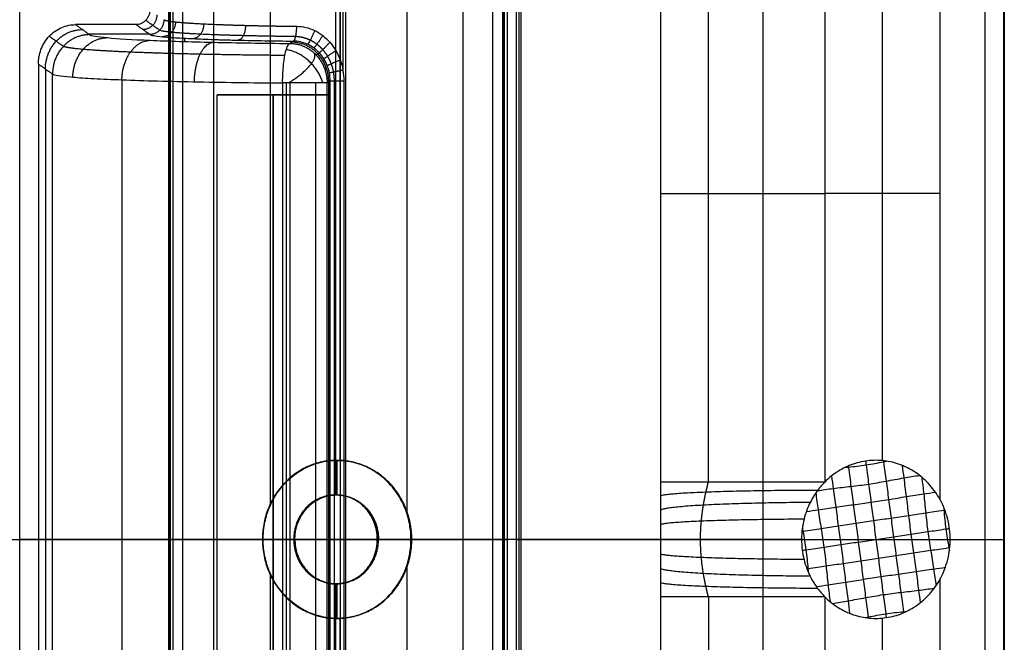
# Model space of a CAD drawing. Units: millimetres. Extents: x -328 to 282, y -381 to 310.
# Drawn here: x -290 to -240, y -9 to 23 of the extents above; entities that cross this region are included whole.
import ezdxf

# ---------------------------------------------------------------- set-up
doc = ezdxf.new("R2010")
doc.units = ezdxf.units.MM
doc.header["$MEASUREMENT"] = 0
doc.layers.add('Arms', color=1, linetype='Continuous', true_color=0xff0000)
doc.layers.add('Table', color=7, linetype='Continuous', true_color=0xbf3f3f)

msp = doc.modelspace()

# ---------------------------------------------------------------- linework, layer by layer
at = {"layer": 'Arms'}
for points in [[(-282.213, 50.367, 637.819), (-282.213, -3.556, 637.819), (-282.213, -57.479, 637.82)], [(-273.718, 50.368, 646.829), (-273.718, -3.556, 646.829), (-273.718, -57.479, 646.83)], [(-273.718, 50.368, 646.829), (-273.718, -3.556, 646.829), (-273.718, -57.479, 646.83)], [(-273.718, 50.367, 628.808), (-273.718, -3.556, 628.809), (-273.718, -57.479, 628.81)], [(-273.718, 50.367, 628.808), (-273.718, -3.556, 628.809), (-273.718, -57.479, 628.81)], [(-265.223, 50.367, 637.819), (-265.223, -3.556, 637.819), (-265.223, -57.479, 637.82)]]:
    msp.add_open_spline(points, degree=2, dxfattribs=at)
for points in [[(-273.718, -3.556, 646.829), (-282.213, -3.556, 646.829), (-282.213, -3.556, 637.819), (-282.213, -3.556, 628.809), (-273.718, -3.556, 628.809)], [(-273.718, -3.556, 628.809), (-265.223, -3.556, 628.809), (-265.223, -3.556, 637.819), (-265.223, -3.556, 646.829), (-273.718, -3.556, 646.829)]]:
    msp.add_rational_spline(points, [1, 0.707106781187, 1, 0.707106781187, 1], degree=2, knots=[-1.570796, -1.570796, -1.570796, 0, 0, 1.570796, 1.570796, 1.570796], dxfattribs=at)
at = {"layer": 'Table'}
for points in [[(-252.246, 54.653, 652.234), (-252.246, -3.545, 652.235), (-252.246, -61.743, 652.235)], [(-240.969, 44.619, 648.42), (-240.969, -3.545, 648.421), (-240.969, -51.709, 648.421)], [(-240.002, -51.709, 650.838), (-240.002, -3.545, 650.837), (-240.002, 44.619, 650.837)], [(-239.988, 44.619, 651.649), (-239.988, -3.545, 651.649), (-239.988, -51.709, 651.649)], [(-239.975, 44.619, 652.461), (-239.975, -3.545, 652.462), (-239.975, -51.709, 652.462)], [(-257.443, 42.601, 638.19), (-257.443, -3.545, 638.19), (-257.443, -49.691, 638.19)], [(-289.99, -49.517, 637.422), (-289.99, -3.545, 637.422), (-289.99, 42.426, 637.421)], [(-257.443, 42.426, 638.024), (-257.443, -3.545, 638.024), (-257.443, -49.517, 638.025)], [(-270.318, -2.137, 646.076), (-270.318, 19.032, 646.076), (-270.318, 40.2, 646.076)], [(-277.253, -1.801, 646.012), (-277.253, 19.032, 646.012), (-277.253, 39.864, 646.011)], [(-273.949, 39.351, 651.832), (-273.949, 19.032, 651.833), (-273.949, -1.288, 651.833)], [(-273.718, 0.465, 646.829), (-273.718, 19.032, 646.829), (-273.718, 37.598, 646.829)], [(-273.434, -38.009, 620.558), (-273.434, -3.546, 620.558), (-273.434, 30.918, 620.557)], [(-243.247, 29.535, 647.395), (-243.247, 14.014, 647.395), (-243.247, -1.506, 647.395)], [(-257.443, 28.662, 638.277), (-257.443, 14.014, 638.278), (-257.443, -0.633, 638.278)], [(-255.007, -0.633, 644.593), (-255.007, 14.014, 644.593), (-255.007, 28.662, 644.593)], [(-249.096, 28.662, 647.286), (-249.096, 14.014, 647.286), (-249.096, -0.633, 647.287)], [(-246.172, 27.576, 647.34), (-246.172, 14.014, 647.341), (-246.172, 0.453, 647.341)], [(-280.147, 26.749, 643.707), (-280.147, -3.545, 643.708), (-280.147, -33.84, 643.708)], [(-267.486, 26.749, 643.942), (-267.486, -3.545, 643.942), (-267.486, -33.84, 643.943)], [(-282.442, 25.805, 651.675), (-282.442, -3.545, 651.676), (-282.442, -32.895, 651.676)], [(-282.397, 25.805, 648.919), (-282.397, -3.545, 648.919), (-282.397, -32.895, 648.919)], [(-282.351, 25.805, 646.161), (-282.351, -3.545, 646.162), (-282.351, -32.895, 646.162)], [(-281.7, -32.896, 644.479), (-281.7, -3.545, 644.479), (-281.7, 25.805, 644.479)], [(-265.96, -32.896, 644.771), (-265.96, -3.545, 644.77), (-265.96, 25.805, 644.77)], [(-265.455, -32.895, 651.99), (-265.455, -3.545, 651.99), (-265.455, 25.805, 651.99)], [(-265.41, 25.805, 649.233), (-265.41, -3.545, 649.233), (-265.41, -32.895, 649.233)], [(-265.364, -32.895, 646.476), (-265.364, -3.545, 646.476), (-265.364, 25.805, 646.476)], [(-273.561, 20.179, 628.31), (-273.561, 22.324, 628.31), (-273.561, 24.47, 628.31)], [(-264.753, -31.561, 637.653), (-264.753, -3.545, 637.653), (-264.753, 24.47, 637.653)], [(-264.635, 24.47, 644.83), (-264.635, -3.545, 644.83), (-264.635, -31.561, 644.83)], [(-264.517, -31.561, 652.008), (-264.517, -3.545, 652.007), (-264.517, 24.47, 652.007)], [(-287.16, 22.591, 651.588), (-286.801, 22.337, 644.315), (-286.441, 22.082, 637.042)], [(-284.088, 22.591, 651.645), (-285.624, 22.591, 651.616), (-287.16, 22.591, 651.588)], [(-283.38, 22.089, 637.308), (-283.734, 22.34, 644.476), (-284.088, 22.591, 651.645)], [(-283.588, 22.812, 651.654), (-283.234, 22.561, 644.491), (-282.88, 22.31, 637.328)], [(-286.492, 22.118, 638.075), (-284.955, 22.117, 638.075), (-283.418, 22.116, 638.075)], [(-288.494, 22.004, 651.563), (-288.134, 21.749, 644.276), (-287.774, 21.493, 636.988)], [(-281.627, 21.9, 631.935), (-281.627, 21.816, 629.544), (-281.627, 21.732, 627.154)], [(-276.094, 21.755, 627.898), (-276.178, 21.696, 626.202), (-276.261, 21.636, 624.506)], [(-274.93, 21.047, 624.453), (-274.852, 21.103, 626.037), (-274.774, 21.158, 627.621)], [(-289.046, 20.586, 651.553), (-289.046, -3.545, 651.553), (-289.046, -27.676, 651.554)], [(-288.328, 20.076, 637.007), (-288.687, 20.331, 644.28), (-289.046, 20.586, 651.553)], [(-288.687, 20.331, 644.28), (-288.687, -3.545, 644.28), (-288.687, -27.422, 644.28)], [(-288.328, -27.167, 637.007), (-288.328, -3.545, 637.007), (-288.328, 20.076, 637.007)], [(-284.803, 19.79, 627.692), (-284.803, -3.546, 627.692), (-284.803, -26.881, 627.692)], [(-276.64, 19.631, 622.614), (-276.64, -3.546, 622.614), (-276.64, -26.722, 622.614)], [(-276.452, 19.631, 622.584), (-276.452, -3.546, 622.584), (-276.452, -26.722, 622.584)], [(-276.263, 19.631, 622.574), (-276.263, -3.546, 622.574), (-276.263, -26.722, 622.574)], [(-274.963, 19.631, 623.124), (-274.963, -3.546, 623.124), (-274.963, -26.722, 623.124)], [(-274.377, 19.631, 624.471), (-274.3, 19.685, 626.035), (-274.223, 19.74, 627.599)], [(-274.377, -26.722, 624.472), (-274.377, -3.546, 624.471), (-274.377, 19.631, 624.471)], [(-274.3, 19.685, 626.035), (-274.3, -3.546, 626.035), (-274.3, -26.776, 626.035)], [(-274.223, -26.831, 627.599), (-274.223, -3.546, 627.599), (-274.223, 19.74, 627.599)], [(-274.009, -26.831, 628.099), (-274.009, -3.546, 628.099), (-274.009, 19.74, 628.099)], [(-273.531, 19.74, 628.31), (-273.531, -3.546, 628.31), (-273.531, -26.831, 628.311)], [(-279.955, -26.133, 626.362), (-279.955, -3.556, 626.362), (-279.955, 19.021, 626.361)], [(-279.955, 19.021, 626.361), (-277.124, 19.021, 626.361), (-274.292, 19.021, 626.361)], [(-277.124, -26.133, 623.358), (-277.124, -3.556, 623.358), (-277.124, 19.021, 623.358)], [(-277.124, 19.021, 629.365), (-277.124, -3.556, 629.365), (-277.124, -26.133, 629.365)], [(-277.124, 19.021, 629.365), (-277.124, 19.021, 626.361), (-277.124, 19.021, 623.358)], [(-274.292, -26.133, 626.362), (-274.292, -3.556, 626.362), (-274.292, 19.021, 626.361)], [(-243.247, 14.014, 647.395), (-246.172, 14.014, 647.341), (-249.096, 14.014, 647.286)], [(-273.891, 0.468, 648.329), (-273.879, 0.468, 647.579), (-273.866, 0.468, 646.828)], [(-273.891, 0.468, 648.329), (-273.891, -0.41, 648.329), (-273.891, -1.288, 648.329)], [(-273.949, -1.288, 651.833), (-273.92, -1.288, 650.081), (-273.891, -1.288, 648.329)], [(-307.922, -3.545, 651.204), (-298.484, -3.545, 651.379), (-289.046, -3.545, 651.553)], [(-289.99, -3.545, 637.422), (-289.994, -3.545, 637.548), (-289.998, -3.545, 637.675)], [(-289.046, -3.545, 651.553), (-288.687, -3.545, 644.28), (-288.328, -3.545, 637.007)], [(-282.442, -3.545, 651.676), (-279.257, -3.545, 651.735), (-276.072, -3.545, 651.794)], [(-282.351, -3.545, 646.162), (-282.397, -3.545, 648.919), (-282.442, -3.545, 651.676)], [(-277.666, -3.545, 648.26), (-277.646, -3.545, 647.039), (-277.626, -3.545, 645.819)], [(-277.666, -3.545, 648.26), (-276.84, -3.545, 648.275), (-276.014, -3.545, 648.29)], [(-276.072, -3.545, 651.794), (-276.043, -3.545, 650.042), (-276.014, -3.545, 648.29)], [(-274.377, -3.546, 624.471), (-274.3, -3.546, 626.035), (-274.223, -3.546, 627.599)], [(-271.768, -3.545, 648.369), (-271.796, -3.545, 650.12), (-271.825, -3.545, 651.872)], [(-271.825, -3.545, 651.872), (-268.64, -3.545, 651.931), (-265.455, -3.545, 651.99)], [(-271.768, -3.545, 648.369), (-270.942, -3.545, 648.384), (-270.116, -3.545, 648.399)], [(-270.076, -3.545, 645.959), (-270.096, -3.545, 647.179), (-270.116, -3.545, 648.399)], [(-265.455, -3.545, 651.99), (-265.41, -3.545, 649.233), (-265.364, -3.545, 646.476)], [(-264.753, -3.545, 637.653), (-264.635, -3.545, 644.83), (-264.517, -3.545, 652.007)], [(-264.517, -3.545, 652.007), (-252.246, -3.545, 652.235), (-239.975, -3.545, 652.462)], [(-257.443, -3.545, 638.024), (-257.443, -3.545, 638.195), (-257.443, -3.545, 638.365)], [(-240.002, -3.545, 650.837), (-239.988, -3.545, 651.649), (-239.975, -3.545, 652.462)], [(-270.318, -47.291, 646.077), (-270.318, -26.122, 646.076), (-270.318, -4.953, 646.076)], [(-277.253, -46.954, 646.012), (-277.253, -26.122, 646.012), (-277.253, -5.29, 646.012)], [(-273.949, -5.803, 651.833), (-273.949, -26.122, 651.833), (-273.949, -46.441, 651.833)], [(-273.949, -5.803, 651.833), (-273.92, -5.803, 650.081), (-273.891, -5.803, 648.329)], [(-273.891, -5.803, 648.329), (-273.891, -6.681, 648.329), (-273.891, -7.559, 648.329)], [(-243.247, -5.584, 647.395), (-243.247, -21.105, 647.395), (-243.247, -36.626, 647.395)], [(-257.443, -6.458, 638.278), (-257.443, -21.105, 638.278), (-257.443, -35.753, 638.278)], [(-255.007, -6.458, 644.593), (-255.007, -21.105, 644.593), (-255.007, -35.753, 644.593)], [(-249.096, -6.458, 647.287), (-249.096, -21.105, 647.287), (-249.096, -35.753, 647.287)], [(-273.891, -7.559, 648.329), (-273.879, -7.559, 647.579), (-273.866, -7.559, 646.828)], [(-273.718, -44.689, 646.83), (-273.718, -26.122, 646.83), (-273.718, -7.556, 646.829)], [(-246.172, -7.544, 647.341), (-246.172, -21.105, 647.341), (-246.172, -34.666, 647.341)]]:
    msp.add_open_spline(points, degree=2, dxfattribs=at)
for points, knots in [([(-283.381, 23.343, 651.658), (-283.381, 23.297, 651.658), (-283.385, 23.251, 651.658), (-283.401, 23.158, 651.658), (-283.414, 23.111, 651.657), (-283.448, 23.019, 651.657), (-283.47, 22.974, 651.656), (-283.523, 22.888, 651.655), (-283.553, 22.848, 651.655), (-283.622, 22.775, 651.653), (-283.66, 22.743, 651.653), (-283.74, 22.687, 651.651), (-283.782, 22.663, 651.651), (-283.869, 22.627, 651.649), (-283.913, 22.613, 651.648), (-284.001, 22.596, 651.646), (-284.044, 22.591, 651.646), (-284.088, 22.591, 651.645)], [5.498396, 5.498396, 5.498396, 5.498396, 5.673918, 5.673918, 5.865299, 5.865299, 6.069896, 6.069896, 6.282919, 6.282919, 6.495904, 6.495904, 6.700787, 6.700787, 6.892081, 6.892081, 7.067975, 7.067975, 7.067975, 7.067975]), ([(-289.046, 20.586, 651.553), (-289.046, 20.71, 651.553), (-289.036, 20.832, 651.553), (-288.992, 21.081, 651.554), (-288.958, 21.206, 651.555), (-288.866, 21.452, 651.556), (-288.807, 21.572, 651.557), (-288.667, 21.8, 651.56), (-288.585, 21.907, 651.562), (-288.402, 22.102, 651.565), (-288.301, 22.189, 651.567), (-288.087, 22.338, 651.571), (-287.974, 22.4, 651.573), (-287.743, 22.498, 651.577), (-287.625, 22.534, 651.579), (-287.392, 22.58, 651.584), (-287.277, 22.591, 651.586), (-287.16, 22.591, 651.588)], [-3.926382, -3.926382, -3.926382, -3.926382, -3.750616, -3.750616, -3.559377, -3.559377, -3.354442, -3.354442, -3.141321, -3.141321, -2.928161, -2.928161, -2.723516, -2.723516, -2.532189, -2.532189, -2.356803, -2.356803, -2.356803, -2.356803]), ([(-286.441, 22.082, 637.042), (-286.368, 22.03, 635.56), (-286.063, 21.978, 634.091), (-285.021, 21.881, 631.338), (-284.284, 21.836, 630.053), (-282.458, 21.756, 627.804), (-281.369, 21.721, 626.841), (-278.956, 21.667, 625.34), (-277.632, 21.648, 624.802), (-276.261, 21.636, 624.506)], [0, 0, 0, 0, 0.25, 0.25, 0.5, 0.5, 0.75, 0.75, 1, 1, 1, 1]), ([(-283.38, 22.089, 637.308), (-283.353, 22.07, 636.766), (-283.286, 22.051, 636.225), (-283.071, 22.014, 635.163), (-282.923, 21.995, 634.641), (-282.736, 21.977, 634.127), (-282.733, 21.977, 634.119), (-282.727, 21.976, 634.103), (-282.724, 21.976, 634.095), (-282.715, 21.975, 634.072), (-282.709, 21.975, 634.056), (-282.691, 21.973, 634.009), (-282.679, 21.972, 633.977), (-282.643, 21.969, 633.883), (-282.618, 21.966, 633.82), (-282.541, 21.96, 633.634), (-282.488, 21.955, 633.51), (-282.321, 21.943, 633.143), (-282.201, 21.934, 632.903), (-281.813, 21.909, 632.2), (-281.52, 21.893, 631.752), (-280.87, 21.864, 630.913), (-280.513, 21.85, 630.521), (-280.034, 21.833, 630.071), (-279.937, 21.83, 629.983), (-279.738, 21.824, 629.811), (-279.638, 21.821, 629.727), (-279.433, 21.815, 629.564), (-279.329, 21.813, 629.484), (-279.118, 21.807, 629.33), (-279.012, 21.804, 629.255), (-278.471, 21.791, 628.891), (-278.018, 21.782, 628.636), (-277.077, 21.766, 628.206), (-276.59, 21.76, 628.031), (-276.094, 21.755, 627.898)], [-1, -1, -1, -1, -0.87496, -0.87496, -0.749989, -0.749989, -0.748042, -0.748042, -0.746088, -0.746088, -0.742181, -0.742181, -0.734366, -0.734366, -0.718736, -0.718736, -0.687469, -0.687469, -0.624955, -0.624955, -0.499953, -0.499953, -0.374958, -0.374958, -0.3437, -0.3437, -0.312442, -0.312442, -0.281186, -0.281186, -0.249931, -0.249931, -0.124984, -0.124984, 0, 0, 0, 0]), ([(-275.92, 22.507, 628.599), (-275.613, 22.504, 628.517), (-275.301, 22.43, 628.452), (-274.871, 22.223, 628.386), (-274.731, 22.137, 628.368), (-274.469, 21.935, 628.341), (-274.348, 21.821, 628.331), (-274.126, 21.566, 628.317), (-274.025, 21.424, 628.313), (-273.85, 21.124, 628.309), (-273.775, 20.965, 628.308), (-273.654, 20.631, 628.308), (-273.608, 20.455, 628.309), (-273.546, 20.102, 628.31), (-273.531, 19.923, 628.31), (-273.531, 19.74, 628.31)], [-4.183198, -4.183198, -4.183198, -4.183198, -3.137398, -3.137398, -2.614499, -2.614499, -2.091599, -2.091599, -1.568699, -1.568699, -1.045799, -1.045799, -0.5229, -0.5229, 0, 0, 0, 0]), ([(-276.64, 19.631, 622.614), (-276.638, 19.805, 622.614), (-276.633, 19.976, 622.636), (-276.615, 20.3, 622.718), (-276.602, 20.453, 622.779), (-276.557, 20.864, 622.997), (-276.519, 21.069, 623.187), (-276.466, 21.282, 623.453), (-276.449, 21.341, 623.542), (-276.415, 21.44, 623.718), (-276.397, 21.48, 623.806), (-276.363, 21.548, 623.987), (-276.344, 21.576, 624.081), (-276.305, 21.618, 624.284), (-276.284, 21.632, 624.39), (-276.261, 21.636, 624.506)], [-1, -1, -1, -1, -0.874996, -0.874996, -0.75038, -0.75038, -0.499768, -0.499768, -0.375219, -0.375219, -0.250578, -0.250578, -0.125127, -0.125127, 0, 0, 0, 0]), ([(-274.223, 19.74, 627.599), (-274.223, 19.873, 627.601), (-274.235, 20.003, 627.602), (-274.283, 20.26, 627.603), (-274.32, 20.388, 627.603), (-274.415, 20.631, 627.604), (-274.473, 20.747, 627.605), (-274.61, 20.965, 627.61), (-274.69, 21.068, 627.614), (-274.864, 21.254, 627.628), (-274.959, 21.337, 627.637), (-275.164, 21.484, 627.664), (-275.273, 21.547, 627.682), (-275.61, 21.698, 627.749), (-275.854, 21.752, 627.814), (-276.094, 21.755, 627.898)], [0, 0, 0, 0, 0.5229, 0.5229, 1.045799, 1.045799, 1.568699, 1.568699, 2.091599, 2.091599, 2.614499, 2.614499, 3.137398, 3.137398, 4.183198, 4.183198, 4.183198, 4.183198]), ([(-288.328, 20.076, 637.007), (-288.29, 20.053, 636.239), (-288.197, 20.029, 635.457), (-287.891, 19.981, 633.888), (-287.677, 19.957, 633.101), (-287.122, 19.909, 631.547), (-286.781, 19.885, 630.781), (-285.973, 19.84, 629.3), (-285.505, 19.818, 628.586), (-284.449, 19.776, 627.235), (-283.862, 19.756, 626.603), (-282.593, 19.721, 625.451), (-281.909, 19.704, 624.931), (-280.468, 19.676, 624.023), (-279.717, 19.664, 623.64), (-278.191, 19.644, 623.019), (-277.415, 19.636, 622.782), (-276.64, 19.631, 622.614)], [0, 0, 0, 0, 0.124847, 0.124847, 0.249694, 0.249694, 0.374604, 0.374604, 0.499498, 0.499498, 0.624576, 0.624576, 0.749599, 0.749599, 0.874857, 0.874857, 1, 1, 1, 1]), ([(-277.626, -3.545, 645.819), (-277.626, -3.247, 645.819), (-277.596, -2.96, 645.836), (-277.479, -2.397, 645.899), (-277.398, -2.138, 645.941), (-277.097, -1.43, 646.089), (-276.828, -1.021, 646.212), (-276.16, -0.322, 646.457), (-275.761, -0.038, 646.578), (-274.815, 0.382, 646.77), (-274.271, 0.488, 646.829), (-273.718, 0.465, 646.829)], [0.012666516, 0.012666516, 0.012666516, 0.012666516, 0.013547553, 0.013547553, 0.014382501, 0.014382501, 0.015885593, 0.015885593, 0.01742254, 0.01742254, 0.019158729, 0.019158729, 0.019158729, 0.019158729]), ([(-270.076, -3.545, 645.959), (-270.076, -3.262, 645.959), (-270.104, -2.985, 645.973), (-270.215, -2.437, 646.027), (-270.294, -2.183, 646.066), (-270.485, -1.718, 646.152), (-270.597, -1.505, 646.2), (-270.845, -1.114, 646.299), (-270.982, -0.934, 646.351), (-271.284, -0.602, 646.453), (-271.448, -0.449, 646.504), (-271.81, -0.168, 646.601), (-272.006, -0.041, 646.648), (-272.44, 0.18, 646.73), (-272.677, 0.274, 646.766), (-273.187, 0.413, 646.816), (-273.449, 0.454, 646.829), (-273.718, 0.465, 646.829)], [-0.025328123, -0.025328123, -0.025328123, -0.025328123, -0.024545843, -0.024545843, -0.023777291, -0.023777291, -0.023009701, -0.023009701, -0.022242098, -0.022242098, -0.021474419, -0.021474419, -0.020706791, -0.020706791, -0.019938442, -0.019938442, -0.019158729, -0.019158729, -0.019158729, -0.019158729]), ([(-243.247, -1.506, 647.395), (-243.32, -1.376, 647.394), (-243.398, -1.25, 647.392), (-243.568, -1.01, 647.389), (-243.659, -0.896, 647.387), (-243.852, -0.679, 647.384), (-243.955, -0.576, 647.382), (-244.171, -0.381, 647.378), (-244.283, -0.292, 647.376), (-244.52, -0.124, 647.371), (-244.642, -0.048, 647.369), (-244.893, 0.09, 647.364), (-245.023, 0.152, 647.362), (-245.418, 0.312, 647.355), (-245.694, 0.388, 647.35), (-246.114, 0.45, 647.342), (-246.256, 0.463, 647.339), (-246.539, 0.471, 647.334), (-246.679, 0.467, 647.331), (-246.96, 0.441, 647.326), (-247.101, 0.42, 647.323), (-247.378, 0.361, 647.318), (-247.514, 0.323, 647.316), (-247.783, 0.232, 647.311), (-247.916, 0.178, 647.308), (-248.173, 0.055, 647.304), (-248.299, -0.014, 647.301), (-248.542, -0.167, 647.297), (-248.659, -0.25, 647.295), (-248.885, -0.431, 647.29), (-248.993, -0.529, 647.288), (-249.096, -0.633, 647.287)], [-7.187574, -7.187574, -7.187574, -7.187574, -6.734368, -6.734368, -6.288127, -6.288127, -5.842745, -5.842745, -5.386171, -5.386171, -4.938143, -4.938143, -4.489515, -4.489515, -3.59207, -3.59207, -3.141636, -3.141636, -2.693217, -2.693217, -2.245569, -2.245569, -1.795724, -1.795724, -1.348004, -1.348004, -0.898245, -0.898245, -0.45102, -0.45102, 0, 0, 0, 0]), ([(-248.05, 0.114, 647.306), (-247.999, 0.119, 647.307), (-247.647, 0.151, 647.313), (-246.996, 0.223, 647.325), (-246.352, 0.345, 647.338), (-246.005, 0.416, 647.344), (-245.956, 0.427, 647.345)], [-216.511839, -216.511839, -216.511839, -216.511839, -216.351284, -215.391301, -214.431317, -214.271594, -214.271594, -214.271594, -214.271594]), ([(-247.905, 0.179, 647.309), (-247.903, 0.162, 647.309), (-247.849, -0.234, 647.309), (-247.766, -0.85, 647.309), (-247.644, -1.78, 647.31), (-247.519, -2.726, 647.31), (-247.393, -3.679, 647.31), (-247.268, -4.631, 647.312), (-247.143, -5.577, 647.316), (-247.019, -6.507, 647.321), (-246.939, -7.124, 647.325), (-246.888, -7.521, 647.328), (-246.886, -7.538, 647.328)], [-253.62857, -253.62857, -253.62857, -253.62857, -253.585384, -252.62539, -251.665396, -250.705402, -249.745408, -248.785414, -247.82542, -246.865426, -245.905432, -245.86206, -245.86206, -245.86206, -245.86206]), ([(-247.023, 0.43, 647.325), (-247.014, 0.361, 647.325), (-246.955, -0.09, 647.326), (-246.87, -0.734, 647.327), (-246.749, -1.651, 647.327), (-246.624, -2.592, 647.326), (-246.498, -3.545, 647.325), (-246.373, -4.498, 647.327), (-246.248, -5.44, 647.331), (-246.127, -6.356, 647.337), (-246.042, -7.001, 647.341), (-245.982, -7.452, 647.344), (-245.973, -7.52, 647.344)], [-253.745422, -253.745422, -253.745422, -253.745422, -253.585384, -252.62539, -251.665396, -250.705402, -249.745408, -248.785414, -247.82542, -246.865426, -245.905432, -245.74549, -245.74549, -245.74549, -245.74549]), ([(-246.111, 0.447, 647.342), (-246.109, 0.43, 647.342), (-246.058, 0.034, 647.343), (-245.978, -0.583, 647.345), (-245.854, -1.513, 647.346), (-245.729, -2.459, 647.345), (-245.604, -3.412, 647.343), (-245.478, -4.364, 647.343), (-245.353, -5.31, 647.347), (-245.231, -6.24, 647.354), (-245.148, -6.857, 647.358), (-245.094, -7.253, 647.361), (-245.092, -7.27, 647.361)], [-253.628469, -253.628469, -253.628469, -253.628469, -253.585384, -252.62539, -251.665396, -250.705402, -249.745408, -248.785414, -247.82542, -246.865426, -245.905432, -245.862201, -245.862201, -245.862201, -245.862201]), ([(-245.165, 0.209, 647.359), (-245.137, -0.014, 647.361), (-245.071, -0.531, 647.363), (-244.958, -1.375, 647.366), (-244.842, -2.328, 647.364), (-244.723, -3.28, 647.366), (-244.59, -4.23, 647.366), (-244.454, -5.181, 647.363), (-244.345, -6.025, 647.372), (-244.275, -6.541, 647.375), (-244.244, -6.764, 647.377)], [-253.254323, -253.254323, -253.254323, -253.254323, -252.62539, -251.665396, -250.705402, -249.745408, -248.785414, -247.82542, -246.865426, -246.236221, -246.236221, -246.236221, -246.236221]), ([(-249.471, -1.07, 647.28), (-249.203, -1.032, 647.284), (-248.634, -0.95, 647.293), (-247.765, -0.857, 647.309), (-246.868, -0.746, 647.326), (-245.977, -0.59, 647.345), (-245.118, -0.426, 647.362), (-244.55, -0.337, 647.372), (-244.283, -0.296, 647.376)], [-218.166922, -218.166922, -218.166922, -218.166922, -217.311268, -216.351284, -215.391301, -214.431317, -213.471333, -212.61656, -212.61656, -212.61656, -212.61656]), ([(-248.753, -0.326, 647.293), (-248.722, -0.549, 647.293), (-248.652, -1.065, 647.293), (-248.542, -1.91, 647.294), (-248.407, -2.86, 647.295), (-248.274, -3.81, 647.296), (-248.155, -4.763, 647.298), (-248.039, -5.716, 647.302), (-247.926, -6.56, 647.306), (-247.86, -7.076, 647.309), (-247.832, -7.3, 647.31)], [-253.255066, -253.255066, -253.255066, -253.255066, -252.62539, -251.665396, -250.705402, -249.745408, -248.785414, -247.82542, -246.865426, -246.235906, -246.235906, -246.235906, -246.235906]), ([(-244.171, -0.385, 647.378), (-244.135, -0.67, 647.38), (-244.058, -1.275, 647.383), (-243.97, -2.198, 647.38), (-243.866, -3.152, 647.397), (-243.719, -4.099, 647.401), (-243.564, -5.013, 647.384), (-243.481, -5.617, 647.388), (-243.442, -5.901, 647.391)], [-252.520283, -252.520283, -252.520283, -252.520283, -251.665396, -250.705402, -249.745408, -248.785414, -247.82542, -246.970773, -246.970773, -246.970773, -246.970773]), ([(-257.443, -0.633, 638.278), (-257.443, -0.876, 638.278), (-257.443, -1.118, 638.283), (-257.443, -1.603, 638.299), (-257.443, -1.846, 638.31), (-257.443, -2.331, 638.332), (-257.443, -2.574, 638.343), (-257.443, -2.836, 638.352), (-257.443, -2.855, 638.353), (-257.443, -2.908, 638.354), (-257.443, -2.942, 638.355), (-257.443, -3.048, 638.358), (-257.443, -3.119, 638.36), (-257.443, -3.308, 638.364), (-257.443, -3.427, 638.365), (-257.443, -3.68, 638.365), (-257.443, -3.815, 638.363), (-257.443, -4.058, 638.358), (-257.443, -4.165, 638.355), (-257.443, -4.516, 638.343), (-257.443, -4.759, 638.332), (-257.443, -5.077, 638.318), (-257.443, -5.152, 638.315), (-257.443, -5.263, 638.31), (-257.443, -5.3, 638.308), (-257.443, -5.467, 638.301), (-257.443, -5.598, 638.296), (-257.443, -5.972, 638.283), (-257.443, -6.215, 638.278), (-257.443, -6.458, 638.278)], [-1, -1, -1, -1, -0.875239, -0.875239, -0.750168, -0.750168, -0.625078, -0.625078, -0.615205, -0.615205, -0.597625, -0.597625, -0.560961, -0.560961, -0.500089, -0.500089, -0.430626, -0.430626, -0.375112, -0.375112, -0.250059, -0.250059, -0.211284, -0.211284, -0.192562, -0.192562, -0.125003, -0.125003, 0, 0, 0, 0]), ([(-249.096, -0.633, 647.287), (-249.21, -0.748, 647.284), (-249.332, -0.885, 647.282), (-249.585, -1.225, 647.277), (-249.716, -1.428, 647.275), (-249.958, -1.916, 647.271), (-250.069, -2.202, 647.269), (-250.228, -2.84, 647.266), (-250.273, -3.192, 647.265), (-250.274, -3.898, 647.265), (-250.228, -4.249, 647.266), (-250.07, -4.887, 647.269), (-249.959, -5.173, 647.271), (-249.717, -5.661, 647.275), (-249.586, -5.865, 647.278), (-249.333, -6.205, 647.282), (-249.21, -6.343, 647.284), (-249.096, -6.458, 647.287)], [-0.006460625, -0.006460625, -0.006460625, -0.006460625, -0.005653047, -0.005653047, -0.004845469, -0.004845469, -0.004037891, -0.004037891, -0.003230312, -0.003230312, -0.002422734, -0.002422734, -0.001615156, -0.001615156, -0.000807578, -0.000807578, 0, 0, 0, 0]), ([(-250.03, -2.127, 647.269), (-249.82, -2.097, 647.273), (-249.334, -2.027, 647.28), (-248.54, -1.907, 647.293), (-247.643, -1.784, 647.309), (-246.748, -1.657, 647.327), (-245.854, -1.517, 647.346), (-244.96, -1.373, 647.365), (-244.166, -1.256, 647.381), (-243.681, -1.181, 647.387), (-243.471, -1.148, 647.39)], [-218.900617, -218.900617, -218.900617, -218.900617, -218.271252, -217.311268, -216.351284, -215.391301, -214.431317, -213.471333, -212.511349, -211.882153, -211.882153, -211.882153, -211.882153]), ([(-249.555, -1.189, 647.278), (-249.516, -1.473, 647.278), (-249.433, -2.077, 647.279), (-249.278, -2.991, 647.281), (-249.131, -3.938, 647.283), (-249.027, -4.892, 647.285), (-248.939, -5.816, 647.288), (-248.862, -6.42, 647.29), (-248.826, -6.705, 647.292)], [-252.520914, -252.520914, -252.520914, -252.520914, -251.665396, -250.705402, -249.745408, -248.785414, -247.82542, -246.970195, -246.970195, -246.970195, -246.970195]), ([(-242.725, -3.545, 647.449), (-242.725, -3.213, 647.449), (-242.763, -2.867, 647.441), (-242.933, -2.177, 647.415), (-243.066, -1.834, 647.398), (-243.247, -1.506, 647.395)], [0.002122469, 0.002122469, 0.002122469, 0.002122469, 0.003182442, 0.003182442, 0.004241479, 0.004241479, 0.004241479, 0.004241479]), ([(-243.057, -1.897, 647.405), (-243.053, -1.95, 647.406), (-243.022, -2.324, 647.414), (-242.955, -3.016, 647.438), (-242.841, -3.701, 647.445), (-242.773, -4.069, 647.442), (-242.764, -4.122, 647.442)], [-250.864625, -250.864625, -250.864625, -250.864625, -250.705402, -249.745408, -248.785414, -248.626064, -248.626064, -248.626064, -248.626064]), ([(-250.253, -3.133, 647.265), (-250.237, -3.131, 647.266), (-249.865, -3.077, 647.272), (-249.284, -2.992, 647.281), (-248.41, -2.86, 647.294), (-247.52, -2.727, 647.309), (-246.624, -2.594, 647.326), (-245.728, -2.46, 647.345), (-244.839, -2.327, 647.365), (-243.964, -2.198, 647.384), (-243.384, -2.109, 647.397), (-243.012, -2.052, 647.409), (-242.996, -2.049, 647.41)], [-219.274627, -219.274627, -219.274627, -219.274627, -219.231235, -218.271252, -217.311268, -216.351284, -215.391301, -214.431317, -213.471333, -212.511349, -211.551366, -211.508483, -211.508483, -211.508483, -211.508483]), ([(-250.237, -4.103, 647.265), (-250.172, -4.094, 647.266), (-249.748, -4.03, 647.273), (-249.142, -3.94, 647.283), (-248.28, -3.811, 647.296), (-247.395, -3.679, 647.31), (-246.498, -3.545, 647.326), (-245.602, -3.411, 647.343), (-244.717, -3.279, 647.364), (-243.855, -3.15, 647.394), (-243.249, -3.06, 647.421), (-242.825, -2.997, 647.44), (-242.761, -2.987, 647.442)], [-219.391274, -219.391274, -219.391274, -219.391274, -219.231235, -218.271252, -217.311268, -216.351284, -215.391301, -214.431317, -213.471333, -212.511349, -211.551366, -211.391616, -211.391616, -211.391616, -211.391616]), ([(-250.234, -2.967, 647.266), (-250.224, -3.02, 647.266), (-250.157, -3.389, 647.267), (-250.042, -4.074, 647.268), (-249.975, -4.767, 647.27), (-249.944, -5.142, 647.271), (-249.94, -5.196, 647.271)], [-250.866372, -250.866372, -250.866372, -250.866372, -250.705402, -249.745408, -248.785414, -248.623559, -248.623559, -248.623559, -248.623559]), ([(-273.718, -7.556, 646.829), (-274.271, -7.579, 646.829), (-274.815, -7.473, 646.77), (-275.761, -7.052, 646.578), (-276.16, -6.768, 646.458), (-276.828, -6.07, 646.212), (-277.097, -5.661, 646.089), (-277.398, -4.953, 645.941), (-277.479, -4.694, 645.898), (-277.596, -4.131, 645.836), (-277.626, -3.844, 645.819), (-277.626, -3.545, 645.819)], [0.006181955, 0.006181955, 0.006181955, 0.006181955, 0.007915992, 0.007915992, 0.009451213, 0.009451213, 0.010952704, 0.010952704, 0.011786326, 0.011786326, 0.012666516, 0.012666516, 0.012666516, 0.012666516]), ([(-273.718, -7.556, 646.829), (-273.449, -7.545, 646.829), (-273.187, -7.504, 646.817), (-272.677, -7.365, 646.766), (-272.44, -7.271, 646.73), (-272.006, -7.049, 646.648), (-271.81, -6.922, 646.601), (-271.448, -6.642, 646.504), (-271.284, -6.489, 646.453), (-270.982, -6.156, 646.351), (-270.845, -5.977, 646.299), (-270.597, -5.586, 646.2), (-270.485, -5.373, 646.152), (-270.294, -4.907, 646.066), (-270.214, -4.654, 646.027), (-270.104, -4.105, 645.973), (-270.076, -3.828, 645.959), (-270.076, -3.545, 645.959)], [-0.006181955, -0.006181955, -0.006181955, -0.006181955, -0.005400535, -0.005400535, -0.00463068, -0.00463068, -0.003861516, -0.003861516, -0.003092306, -0.003092306, -0.002323114, -0.002323114, -0.001553937, -0.001553937, -0.00078374, -0.00078374, 0, 0, 0, 0]), ([(-250.002, -5.041, 647.27), (-249.985, -5.039, 647.27), (-249.613, -4.981, 647.276), (-249.033, -4.893, 647.285), (-248.158, -4.763, 647.299), (-247.269, -4.63, 647.312), (-246.373, -4.496, 647.327), (-245.477, -4.363, 647.343), (-244.587, -4.23, 647.364), (-243.713, -4.098, 647.395), (-243.133, -4.014, 647.427), (-242.761, -3.96, 647.445), (-242.745, -3.957, 647.445)], [-219.274937, -219.274937, -219.274937, -219.274937, -219.231235, -218.271252, -217.311268, -216.351284, -215.391301, -214.431317, -213.471333, -212.511349, -211.551366, -211.508423, -211.508423, -211.508423, -211.508423]), ([(-243.247, -5.584, 647.395), (-243.066, -5.257, 647.398), (-242.933, -4.913, 647.415), (-242.763, -4.224, 647.441), (-242.725, -3.877, 647.449), (-242.725, -3.545, 647.449)], [0.000000001, 0.000000001, 0.000000001, 0.000000001, 0.001060762, 0.001060762, 0.002122469, 0.002122469, 0.002122469, 0.002122469]), ([(-249.526, -5.943, 647.279), (-249.316, -5.91, 647.282), (-248.831, -5.835, 647.29), (-248.037, -5.718, 647.302), (-247.143, -5.574, 647.316), (-246.249, -5.433, 647.331), (-245.353, -5.307, 647.347), (-244.457, -5.183, 647.365), (-243.663, -5.063, 647.382), (-243.177, -4.993, 647.403), (-242.967, -4.963, 647.413)], [-218.900749, -218.900749, -218.900749, -218.900749, -218.271252, -217.311268, -216.351284, -215.391301, -214.431317, -213.471333, -212.511349, -211.882263, -211.882263, -211.882263, -211.882263]), ([(-249.096, -6.458, 647.287), (-248.994, -6.56, 647.288), (-248.885, -6.659, 647.291), (-248.716, -6.794, 647.294), (-248.658, -6.838, 647.295), (-248.57, -6.901, 647.296), (-248.54, -6.921, 647.297), (-248.481, -6.961, 647.298), (-248.451, -6.981, 647.299), (-248.299, -7.076, 647.301), (-248.174, -7.145, 647.304), (-247.915, -7.269, 647.308), (-247.785, -7.322, 647.311), (-247.514, -7.414, 647.316), (-247.377, -7.452, 647.318), (-247.099, -7.511, 647.324), (-246.96, -7.532, 647.326), (-246.679, -7.557, 647.331), (-246.538, -7.562, 647.334), (-246.255, -7.554, 647.339), (-246.114, -7.541, 647.342), (-245.833, -7.499, 647.347), (-245.695, -7.47, 647.35), (-245.42, -7.395, 647.355), (-245.286, -7.349, 647.357), (-245.022, -7.242, 647.362), (-244.894, -7.181, 647.364), (-244.642, -7.043, 647.369), (-244.52, -6.967, 647.371), (-244.284, -6.799, 647.376), (-244.172, -6.71, 647.378), (-243.955, -6.515, 647.382), (-243.853, -6.412, 647.384), (-243.732, -6.276, 647.386), (-243.708, -6.248, 647.386), (-243.661, -6.193, 647.387), (-243.638, -6.165, 647.388), (-243.57, -6.078, 647.389), (-243.525, -6.019, 647.39), (-243.398, -5.839, 647.392), (-243.318, -5.713, 647.394), (-243.247, -5.584, 647.395)], [0, 0, 0, 0, 0.446122, 0.446122, 0.672027, 0.672027, 0.783967, 0.783967, 0.894828, 0.894828, 1.344001, 1.344001, 1.795869, 1.795869, 2.245782, 2.245782, 2.69459, 2.69459, 3.142509, 3.142509, 3.593725, 3.593725, 4.044922, 4.044922, 4.49282, 4.49282, 4.941635, 4.941635, 5.391573, 5.391573, 5.843515, 5.843515, 6.292733, 6.292733, 6.403605, 6.403605, 6.515537, 6.515537, 6.741393, 6.741393, 7.187575, 7.187575, 7.187575, 7.187575]), ([(-248.714, -6.795, 647.294), (-248.447, -6.753, 647.298), (-247.879, -6.665, 647.307), (-247.02, -6.5, 647.321), (-246.129, -6.345, 647.336), (-245.232, -6.233, 647.354), (-244.363, -6.14, 647.372), (-243.795, -6.059, 647.384), (-243.527, -6.02, 647.389)], [-218.166547, -218.166547, -218.166547, -218.166547, -217.311268, -216.351284, -215.391301, -214.431317, -213.471333, -212.6166, -212.6166, -212.6166, -212.6166]), ([(-247.042, -7.517, 647.325), (-246.992, -7.507, 647.326), (-246.645, -7.435, 647.332), (-246.001, -7.313, 647.343), (-245.35, -7.242, 647.356), (-244.998, -7.209, 647.363), (-244.947, -7.204, 647.364)], [-216.512157, -216.512157, -216.512157, -216.512157, -216.351284, -215.391301, -214.431317, -214.271004, -214.271004, -214.271004, -214.271004])]:
    msp.add_open_spline(points, degree=3, knots=knots, dxfattribs=at)
for points, weights, degree in [([(-283.026, 23.092, 644.49), (-283.028, 22.341, 644.516), (-283.734, 22.34, 644.476)], [0.999999987811, 0.707537349517, 0.999999979787], 2), ([(-282.672, 22.841, 637.321), (-282.674, 22.09, 637.347), (-283.38, 22.089, 637.308)], [0.999999977559, 0.70753736328, 0.999999962514], 2), ([(-282.078, 22.73, 634.38), (-282.086, 21.986, 634.403), (-282.738, 21.978, 634.135)], [0.999999900133, 0.711354393554, 0.999999136794], 2), ([(-280.647, 22.631, 631.783), (-280.659, 21.894, 631.799), (-281.195, 21.878, 631.333)], [0.9999999342, 0.714729129997, 0.999999378635], 2), ([(-278.524, 22.554, 629.79), (-278.535, 21.823, 629.797), (-278.904, 21.802, 629.182)], [0.9999999674, 0.717331192897, 1.00000299177], 2), ([(-288.69, 20.333, 644.337), (-288.686, 22.336, 644.267), (-286.804, 22.339, 644.372)], [0.99999998111, 0.707537256814, 0.999999979836], 2), ([(-286.441, 22.082, 637.042), (-288.324, 22.079, 636.937), (-288.328, 20.076, 637.007)], [0.999999962515, 0.707537325758, 0.999999860543], 2), ([(-276.094, 21.755, 627.898), (-275.926, 21.779, 628.601), (-275.92, 22.507, 628.599)], [1, 0.718914599245, 1], 2), ([(-275.014, 22.292, 628.408), (-275.284, 21.595, 628.45), (-275.385, 21.597, 627.704)], [1, 0.705920842011, 1], 2), ([(-274.6, 22.036, 628.354), (-274.991, 21.413, 628.395), (-275.061, 21.41, 627.651)], [1, 0.708268242721, 1], 2), ([(-287.295, 19.924, 632.039), (-287.272, 21.905, 631.979), (-285.542, 21.93, 632.715)], [1, 0.711488916765, 1], 2), ([(-284.803, 19.79, 627.692), (-284.77, 21.752, 627.652), (-283.371, 21.796, 628.929)], [1, 0.714951573149, 1], 2), ([(-281.119, 19.689, 624.433), (-281.09, 21.636, 624.416), (-280.163, 21.694, 626.091)], [1, 0.717562455719, 1], 2), ([(-276.261, 21.636, 624.506), (-274.381, 21.631, 624.402), (-274.377, 19.631, 624.471)], [0.999999860748, 0.707967110878, 0.999999860748], 2), ([(-274.294, 19.69, 626.167), (-274.297, 21.691, 626.097), (-276.178, 21.696, 626.202)], [1, 0.707966971626, 1], 2), ([(-274.237, 21.693, 628.324), (-274.727, 21.172, 628.354), (-274.777, 21.161, 627.621)], [1, 0.714384297433, 1], 2), ([(-274.603, 19.631, 623.622), (-274.846, 20.522, 623.147), (-275.587, 21.182, 623.118), (-276.453, 21.323, 623.519)], [0.664438654497, 0.570968149336, 0.586671012779, 0.711547244825], 3), ([(-276.348, 19.631, 622.576), (-275.395, 20.196, 622.53), (-274.807, 20.849, 623.302), (-275.033, 21.148, 624.455)], [0.765982711038, 0.581413083433, 0.554982032509, 0.686689558268], 3), ([(-273.937, 21.274, 628.311), (-274.501, 20.873, 628.326), (-274.541, 20.856, 627.608)], [1, 0.721994068207, 1], 2), ([(-273.715, 20.798, 628.308), (-274.329, 20.526, 628.308), (-274.367, 20.51, 627.604)], [1, 0.728692252177, 1], 2), ([(-273.577, 20.279, 628.309), (-274.222, 20.142, 628.299), (-274.259, 20.132, 627.602)], [1, 0.732626958919, 1], 2), ([(-276.263, 19.631, 622.574), (-276.453, 19.631, 622.574), (-276.64, 19.631, 622.614)], [0.999999997593, 0.99495134847, 0.999999997593], 2), ([(-274.377, 19.631, 624.471), (-274.471, 19.631, 622.574), (-276.263, 19.631, 622.574)], [0.999999869048, 0.725374436488, 1], 2), ([(-274.223, 19.74, 627.599), (-274.189, 19.74, 628.296), (-273.531, 19.74, 628.31)], [1, 0.732519874033, 1], 2), ([(-257.443, 14.014, 638.278), (-257.443, 14.014, 647.132), (-249.096, 14.014, 647.286)], [1, 0.713250449154, 1], 2), ([(-249.096, -0.633, 647.287), (-257.443, -0.633, 647.132), (-257.443, -0.633, 638.278)], [1, 0.713250449154, 1], 2), ([(-249.459, -1.055, 647.28), (-257.443, -1.072, 646.77), (-257.443, -1.36, 638.291)], [1, 0.728053376588, 1.0000043871], 2), ([(-249.837, -1.672, 647.273), (-257.443, -1.712, 646.425), (-257.443, -2.088, 638.321)], [1, 0.74318257838, 1.00001658392], 2), ([(-250.148, -2.521, 647.267), (-257.443, -2.557, 646.163), (-257.443, -2.817, 638.351)], [1, 0.755400442364, 1.00003556599], 2), ([(-288.328, -3.545, 637.007), (-287.735, -3.546, 625.013), (-276.64, -3.546, 622.614)], [1, 0.79079440676, 1], 2), ([(-280.147, -3.545, 643.708), (-282.313, -3.545, 643.859), (-282.351, -3.545, 646.162)], [0.999999870603, 0.735962607929, 1], 2), ([(-280.147, -3.546, 643.708), (-279.078, -3.546, 645.021), (-277.626, -3.546, 645.819)], [1, 0.959709826891, 0.955204111914], 2), ([(-276.64, -3.546, 622.614), (-276.453, -3.546, 622.574), (-276.263, -3.546, 622.574)], [1, 0.994951346062, 1], 2), ([(-276.263, -3.546, 622.574), (-274.471, -3.546, 622.574), (-274.377, -3.546, 624.471)], [1, 0.725374371012, 1], 2), ([(-274.223, -3.546, 627.599), (-274.189, -3.546, 628.296), (-273.531, -3.546, 628.31)], [1, 0.732519874033, 1], 2), ([(-264.753, -3.545, 637.653), (-264.903, -3.546, 628.502), (-273.531, -3.546, 628.31)], [1, 0.720030816363, 0.998621370459], 2), ([(-270.076, -3.545, 645.959), (-268.598, -3.545, 645.215), (-267.486, -3.545, 643.942)], [0.958433996699, 0.961331019402, 1], 2), ([(-265.364, -3.545, 646.476), (-265.327, -3.545, 644.174), (-267.486, -3.545, 643.942)], [1, 0.735962607929, 0.999999870603], 2), ([(-250.273, -3.545, 647.265), (-257.443, -3.545, 646.064), (-257.443, -3.545, 638.365)], [1, 0.760273598326, 1.00000086087], 2), ([(-242.725, -3.545, 647.449), (-240.049, -3.545, 647.955), (-240.002, -3.545, 650.837)], [0.944529479404, 0.750544498793, 1], 2), ([(-250.149, -4.568, 647.267), (-257.443, -4.532, 646.163), (-257.443, -4.273, 638.352)], [1, 0.75542339563, 1.00001765768], 2), ([(-249.838, -5.417, 647.273), (-257.443, -5.378, 646.424), (-257.443, -5.001, 638.321)], [1, 0.743207474881, 1.00001844618], 2), ([(-249.46, -6.035, 647.28), (-257.443, -6.018, 646.769), (-257.443, -5.729, 638.291)], [1, 0.728084058373, 1.00000139576], 2), ([(-249.096, -6.458, 647.287), (-257.443, -6.458, 647.132), (-257.443, -6.458, 638.278)], [1, 0.713250443518, 1], 2)]:
    msp.add_rational_spline(points, weights, degree=degree, dxfattribs=at)
for points, weights, degree, knots in [([(-282.672, 22.841, 637.321), (-282.623, 22.803, 636.316), (-282.421, 22.765, 635.319), (-281.735, 22.694, 633.441), (-281.25, 22.66, 632.561), (-280.045, 22.601, 631.005), (-279.325, 22.575, 630.329), (-277.723, 22.533, 629.25), (-276.84, 22.517, 628.847), (-275.92, 22.507, 628.599)], [0.999999932541, 0.999999932842, 0.999999933141, 0.999999933703, 0.999999933967, 0.999999934434, 0.999999934637, 0.999999934964, 0.999999935088, 0.999999935166], 3, [-1, -1, -1, -1, -0.75, -0.75, -0.5, -0.5, -0.25, -0.25, 0, 0, 0, 0]), ([(-275.973, 21.983, 628.395), (-276.916, 21.993, 628.649), (-277.819, 22.009, 629.063), (-279.46, 22.05, 630.169), (-280.197, 22.075, 630.861), (-281.429, 22.133, 632.455), (-281.925, 22.166, 633.357), (-282.625, 22.235, 635.28), (-282.83, 22.272, 636.3), (-282.88, 22.309, 637.328)], [0.859457432044, 0.859289140251, 0.85902096768, 0.85831197113, 0.857870959022, 0.856858096179, 0.85628638955, 0.855067794434, 0.85442117458, 0.853768772428], 3, [0.265529, 0.265529, 0.265529, 0.265529, 0.583119, 0.583119, 0.900709, 0.900709, 1.2183, 1.2183, 1.53589, 1.53589, 1.53589, 1.53589]), ([(-274.009, 19.74, 628.099), (-274.008, 19.889, 628.099), (-274.021, 20.035, 628.1), (-274.072, 20.322, 628.102), (-274.112, 20.465, 628.103), (-274.214, 20.736, 628.106), (-274.276, 20.864, 628.109), (-274.422, 21.105, 628.117), (-274.507, 21.219, 628.123), (-274.69, 21.423, 628.14), (-274.79, 21.514, 628.151), (-275.004, 21.675, 628.18), (-275.118, 21.744, 628.198), (-275.467, 21.911, 628.262), (-275.719, 21.974, 628.321), (-275.973, 21.984, 628.396)], [0.866259937017, 0.866652082036, 0.866653094202, 0.865973864717, 0.865280277461, 0.863411974717, 0.862248531783, 0.859745536424, 0.858398642763, 0.85598565467, 0.854905244254, 0.853362998466, 0.852923281826, 0.853034699364, 0.855083578223, 0.859457299623], 3, [0, 0, 0, 0, 0.5229, 0.5229, 1.045799, 1.045799, 1.568699, 1.568699, 2.091599, 2.091599, 2.614499, 2.614499, 3.137398, 3.137398, 4.183198, 4.183198, 4.183198, 4.183198]), ([(-276.524, 21.025, 623.163), (-278.036, 21.037, 623.489), (-279.497, 21.058, 624.082), (-282.161, 21.115, 625.736), (-283.363, 21.151, 626.797), (-285.381, 21.235, 629.276), (-286.196, 21.282, 630.693), (-287.351, 21.385, 633.732), (-287.691, 21.439, 635.353), (-287.774, 21.493, 636.988)], [0.859525668434, 0.859381621031, 0.859128858215, 0.858433597504, 0.857990874745, 0.856960698403, 0.856373413492, 0.855115503273, 0.854445196879, 0.853768634645], 3, [3.360101, 3.360101, 3.360101, 3.360101, 3.689447, 3.689447, 4.018792, 4.018792, 4.348137, 4.348137, 4.677482, 4.677482, 4.677482, 4.677482]), ([(-277.124, 19.021, 629.365), (-279.955, 19.021, 629.365), (-279.955, 19.021, 626.361), (-279.955, 19.021, 623.358), (-277.124, 19.021, 623.358)], [1, 0.707106781187, 1, 0.707106781187, 1], 2, [-1.570796, -1.570796, -1.570796, 0, 0, 1.570796, 1.570796, 1.570796]), ([(-277.124, 19.021, 623.358), (-274.292, 19.021, 623.358), (-274.292, 19.021, 626.361), (-274.292, 19.021, 629.365), (-277.124, 19.021, 629.365)], [1, 0.707106781187, 1, 0.707106781187, 1], 2, [-1.570796, -1.570796, -1.570796, 0, 0, 1.570796, 1.570796, 1.570796]), ([(-270.116, -3.545, 648.399), (-270.116, 0.468, 648.399), (-273.891, 0.468, 648.329), (-277.666, 0.468, 648.259), (-277.666, -3.545, 648.26)], [0.999999860338, 0.707106851018, 1, 0.707106851018, 0.999999860338], 2, [-12.566371, -12.566371, -12.566371, -6.283185, -6.283185, 0, 0, 0]), ([(-277.646, -3.545, 647.039), (-277.646, 0.468, 647.039), (-273.871, 0.468, 647.109), (-270.096, 0.468, 647.179), (-270.096, -3.545, 647.179)], [1, 0.707106781187, 1, 0.707106784938, 0.999999992497], 2, [-1.570796, -1.570796, -1.570796, 0, 0, 1.570796, 1.570796, 1.570796]), ([(-255.007, -6.458, 644.593), (-255.047, -6.305, 644.55), (-255.09, -6.134, 644.506), (-255.177, -5.745, 644.421), (-255.221, -5.527, 644.38), (-255.302, -5.036, 644.307), (-255.339, -4.763, 644.275), (-255.392, -4.175, 644.23), (-255.407, -3.86, 644.218), (-255.407, -3.229, 644.218), (-255.392, -2.914, 644.23), (-255.339, -2.326, 644.275), (-255.302, -2.053, 644.307), (-255.221, -1.562, 644.38), (-255.176, -1.344, 644.422), (-255.089, -0.956, 644.506), (-255.047, -0.785, 644.55), (-255.007, -0.633, 644.593)], [0.856625225389, 0.8589730743, 0.86148472119, 0.866600036601, 0.869211853383, 0.874004845712, 0.876175579256, 0.87925664628, 0.880138197727, 0.880135832394, 0.87925189509, 0.876166330363, 0.873993509218, 0.86919736231, 0.866583898722, 0.861471672941, 0.858964732207, 0.856625225389], 3, [0, 0, 0, 0, 0.813473, 0.813473, 1.626945, 1.626945, 2.440418, 2.440418, 3.253891, 3.253891, 4.067363, 4.067363, 4.880836, 4.880836, 5.694308, 5.694308, 6.507781, 6.507781, 6.507781, 6.507781]), ([(-271.825, -3.545, 651.872), (-271.825, -1.288, 651.872), (-273.949, -1.288, 651.833), (-276.072, -1.288, 651.794), (-276.072, -3.545, 651.794)], [1, 0.707106781187, 1, 0.707106781187, 1], 2, [-1.570796, -1.570796, -1.570796, 0, 0, 1.570796, 1.570796, 1.570796]), ([(-276.043, -3.545, 650.042), (-276.043, -1.288, 650.042), (-273.92, -1.288, 650.081), (-271.796, -1.288, 650.12), (-271.796, -3.545, 650.12)], [1, 0.707106781187, 1, 0.707106781187, 1], 2, [-1.570796, -1.570796, -1.570796, 0, 0, 1.570796, 1.570796, 1.570796]), ([(-276.014, -3.545, 648.29), (-276.014, -1.288, 648.29), (-273.891, -1.288, 648.329), (-271.768, -1.288, 648.369), (-271.768, -3.545, 648.369)], [1, 0.707106781187, 1, 0.707106781187, 1], 2, [-1.570796, -1.570796, -1.570796, 0, 0, 1.570796, 1.570796, 1.570796]), ([(-257.443, -3.545, 638.024), (-257.25, -3.546, 620.857), (-273.434, -3.546, 620.558), (-289.618, -3.546, 620.258), (-289.99, -3.545, 637.422)], [0.99999999993, 0.709071827741, 1, 0.709071827741, 0.99999999993], 2, [0, 0, 0, 34.29785, 34.29785, 68.5957, 68.5957, 68.5957]), ([(-277.124, -3.556, 623.358), (-279.955, -3.556, 623.358), (-279.955, -3.556, 626.362), (-279.955, -3.556, 629.365), (-277.124, -3.556, 629.365)], [1, 0.707106781187, 1, 0.707106781187, 1], 2, [-1.570796, -1.570796, -1.570796, 0, 0, 1.570796, 1.570796, 1.570796]), ([(-277.666, -3.545, 648.26), (-277.666, -7.559, 648.26), (-273.891, -7.559, 648.329), (-270.116, -7.559, 648.399), (-270.116, -3.545, 648.399)], [1, 0.707106768377, 1, 0.707106783384, 0.999999969986], 2, [-12.566371, -12.566371, -12.566371, -6.283185, -6.283185, 0, 0, 0]), ([(-270.096, -3.545, 647.179), (-270.096, -7.559, 647.179), (-273.871, -7.559, 647.109), (-277.646, -7.559, 647.04), (-277.646, -3.545, 647.039)], [0.999999977489, 0.707106779632, 1, 0.707106768377, 1], 2, [-1.570796, -1.570796, -1.570796, 0, 0, 1.570796, 1.570796, 1.570796]), ([(-277.124, -3.556, 629.365), (-274.292, -3.556, 629.365), (-274.292, -3.556, 626.362), (-274.292, -3.556, 623.358), (-277.124, -3.556, 623.358)], [1, 0.707106781187, 1, 0.707106781187, 1], 2, [-1.570796, -1.570796, -1.570796, 0, 0, 1.570796, 1.570796, 1.570796]), ([(-276.072, -3.545, 651.794), (-276.072, -5.803, 651.794), (-273.949, -5.803, 651.833), (-271.825, -5.803, 651.872), (-271.825, -3.545, 651.872)], [1, 0.707106781187, 1, 0.707106781187, 1], 2, [-1.570796, -1.570796, -1.570796, 0, 0, 1.570796, 1.570796, 1.570796]), ([(-271.796, -3.545, 650.12), (-271.796, -5.803, 650.12), (-273.92, -5.803, 650.081), (-276.043, -5.803, 650.042), (-276.043, -3.545, 650.042)], [1, 0.707106781187, 1, 0.707106781187, 1], 2, [-1.570796, -1.570796, -1.570796, 0, 0, 1.570796, 1.570796, 1.570796]), ([(-276.014, -3.545, 648.29), (-276.014, -5.803, 648.29), (-273.891, -5.803, 648.329), (-271.768, -5.803, 648.369), (-271.768, -3.545, 648.369)], [1, 0.707106781187, 1, 0.707106781187, 1], 2, [-1.570796, -1.570796, -1.570796, 0, 0, 1.570796, 1.570796, 1.570796])]:
    msp.add_rational_spline(points, weights, degree=degree, knots=knots, dxfattribs=at)

doc.saveas('drawing.dxf')
